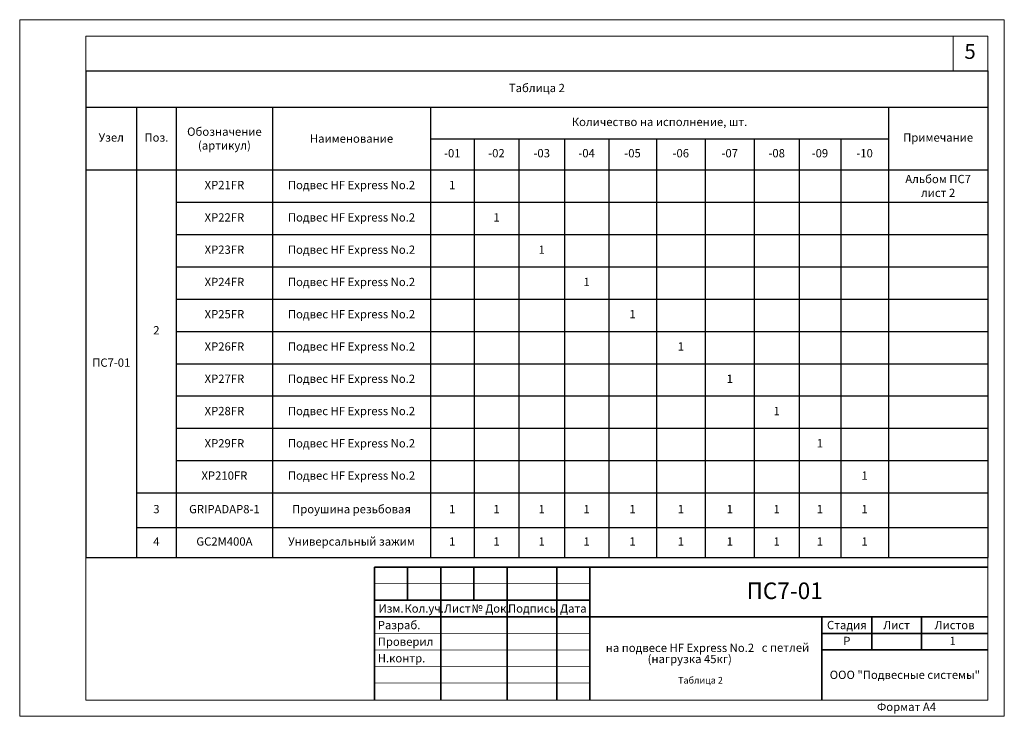
# Model space of a CAD drawing. Units: millimetres. Extents: x 5920 to 436022, y 160452 to 269352.
# Drawn here: x 65301 to 95001, y 248242 to 269242 of the extents above; entities that cross this region are included whole.
import ezdxf
from ezdxf.enums import TextEntityAlignment as Align

# ---------------------------------------------------------------- set-up
doc = ezdxf.new("R2010")
doc.units = ezdxf.units.MM
for name, color, linetype, lineweight in [('Tablizy', 7, 'Continuous', 15), ('ТЕКСТ', 7, 'Continuous', 15), ('Штамп+рамка', 7, 'Continuous', 13)]:
    doc.layers.add(name, color=color, linetype=linetype, lineweight=lineweight)
doc.layers.add('Рамка', color=7, linetype='Continuous')
doc.layers.add('связи светильников и выключателей', color=7, linetype='Continuous')
doc.styles.get("Standard").update_dxf_attribs({"font": 'arial.ttf'})

# ---------------------------------------------------------------- blocks, each defined once
blk = doc.blocks.new('*T187')
at = {"layer": 'Tablizy', "color": 0, "linetype": 'ByBlock', "lineweight": -2, "transparency": 16777216}
for p, q in [((0, 0), (27200, 0)), ((0, 0), (0, -14672)), ((27200, 0), (27200, -14672)), ((0, -1100), (27200, -1100)), ((1525, -1100), (1525, -14672)), ((2724, -1100), (2724, -14672)), ((5625, -1100), (5625, -14672)), ((10392, -1100), (10392, -14672)), ((24209, -1100), (24209, -14672)), ((10392, -2047), (24209, -2047)), ((11705, -2047), (11705, -14672)), ((13059, -2047), (13059, -14672)), ((14434, -2047), (14434, -14672)), ((15768, -2047), (15768, -14672)), ((17204, -2047), (17204, -14672)), ((18681, -2047), (18681, -14672)), ((20158, -2047), (20158, -14672)), ((21512, -2047), (21512, -14672)), ((22764, -2047), (22764, -14672)), ((0, -2987), (27200, -2987)), ((2724, -3965), (27200, -3965)), ((2724, -4938), (27200, -4938)), ((2724, -5911), (27200, -5911)), ((2724, -6884), (27200, -6884)), ((2724, -7857), (27200, -7857)), ((2724, -8830), (27200, -8830)), ((2724, -9803), (27200, -9803)), ((2724, -10776), (27200, -10776)), ((2724, -11749), (27200, -11749)), ((1525, -12722), (27200, -12722)), ((1525, -13772), (27200, -13772)), ((0, -14672), (27200, -14672))]:
    blk.add_line(p, q, dxfattribs=at)
at = {"layer": 'Tablizy', "color": 0, "transparency": 16777216}
for s, insert, char_height, width, attachment_point in [('Таблица 2 ', (13600, -550), 250, 26900, 5), ('Количество на исполнение, шт.', (17300, -1573), 250, 13516.98, 5), ('{\\H0.55556x;Обозначение (артикул)}', (4175, -2043), 450, 2601.31, 5), ('Узел', (762, -2043), 250, 1224.74, 5), ('Поз.', (2124, -2043), 250, 899.23, 5), ('{\\H0.55556x;Наименование}', (8009, -2043), 450, 4466.54, 5), ('Примечание', (25704, -2043), 250, 2691.2, 5), ('-01', (11048, -2517), 250, 1013.26, 5), ('-02', (12382, -2517), 250, 1054.18, 5), ('-03', (13747, -2517), 250, 1074.65, 5), ('-04', (15101, -2517), 250, 1033.72, 5), ('-05', (16486, -2517), 250, 1136.04, 5), ('-06', (17942, -2517), 250, 1176.97, 5), ('-07', (19419, -2517), 250, 1176.97, 5), ('-08', (20835, -2517), 250, 1054.18, 5), ('-09', (22138, -2517), 250, 951.87, 5), ('-10', (23486, -2517), 250, 1145.15, 5), ('Альбом ПС7 лист 2', (25704, -3137), 250, 2691.2, 2), ('XP21FR^J', (4175, -3476), 250, 2601.31, 5), ('Подвес HF Express No.2 ', (8009, -3476), 250, 4466.54, 5), ('1', (11048, -3476), 250, 1013.26, 5), ('XP22FR', (4175, -4452), 250, 2601.31, 5), ('Подвес HF Express No.2 ', (8009, -4452), 250, 4466.54, 5), ('1', (12382, -4452), 250, 1054.18, 5), ('XP23FR', (4175, -5425), 250, 2601.31, 5), ('Подвес HF Express No.2 ', (8009, -5425), 250, 4466.54, 5), ('1', (13747, -5425), 250, 1074.65, 5), ('XP24FR', (4175, -6398), 250, 2601.31, 5), ('Подвес HF Express No.2 ', (8009, -6398), 250, 4466.54, 5), ('1', (15101, -6398), 250, 1033.72, 5), ('XP25FR', (4175, -7370), 250, 2601.31, 5), ('Подвес HF Express No.2 ', (8009, -7370), 250, 4466.54, 5), ('1', (16486, -7370), 250, 1136.04, 5), ('2', (2124, -7854), 250, 899.23, 5), ('XP26FR', (4175, -8343), 250, 2601.31, 5), ('Подвес HF Express No.2 ', (8009, -8343), 250, 4466.54, 5), ('1', (17942, -8343), 250, 1176.97, 5), ('ПС7-01', (762, -8830), 250, 1224.74, 5), ('XP27FR', (4175, -9316), 250, 2601.31, 5), ('Подвес HF Express No.2 ', (8009, -9316), 250, 4466.54, 5), ('1', (19419, -9316), 250, 1176.97, 5), ('XP28FR', (4175, -10289), 250, 2601.31, 5), ('Подвес HF Express No.2 ', (8009, -10289), 250, 4466.54, 5), ('1', (20835, -10289), 250, 1054.18, 5), ('XP29FR', (4175, -11262), 250, 2601.31, 5), ('Подвес HF Express No.2   ', (8009, -11262), 250, 4466.54, 5), ('1', (22138, -11262), 250, 951.87, 5), ('XP210FR', (4175, -12235), 250, 2601.31, 5), ('Подвес HF Express No.2 ', (8009, -12235), 250, 4466.54, 5), ('1', (23486, -12235), 250, 1145.15, 5), ('Проушина резьбовая ', (8009, -13247), 250, 4466.54, 5), ('3', (2124, -13247), 250, 899.23, 5), ('GRIPADAP8-1^J', (4175, -13247), 250, 2601.31, 5), ('1', (11048, -13247), 250, 1013.26, 5), ('1', (12382, -13247), 250, 1054.18, 5), ('1', (13747, -13247), 250, 1074.65, 5), ('1', (15101, -13247), 250, 1033.72, 5), ('1', (16486, -13247), 250, 1136.04, 5), ('1', (17942, -13247), 250, 1176.97, 5), ('1', (19419, -13247), 250, 1176.97, 5), ('1', (20835, -13247), 250, 1054.18, 5), ('1', (22138, -13247), 250, 951.87, 5), ('1', (23486, -13247), 250, 1145.15, 5), ('4', (2124, -14222), 250, 899.23, 5), ('GC2M400A', (4175, -14222), 250, 2601.31, 5), ('Универсальный зажим', (8009, -14222), 250, 4466.54, 5), ('1', (11048, -14222), 250, 1013.26, 5), ('1', (12382, -14222), 250, 1054.18, 5), ('1', (13747, -14222), 250, 1074.65, 5), ('1', (15101, -14222), 250, 1033.72, 5), ('1', (16486, -14222), 250, 1136.04, 5), ('1', (17942, -14222), 250, 1176.97, 5), ('1', (19419, -14222), 250, 1176.97, 5), ('1', (20835, -14222), 250, 1054.18, 5), ('1', (22138, -14222), 250, 951.87, 5), ('1', (23486, -14222), 250, 1145.15, 5)]:
    blk.add_mtext(s, dxfattribs=dict(at, insert=insert, char_height=char_height, width=width, attachment_point=attachment_point))

msp = doc.modelspace()

# ---------------------------------------------------------------- linework, layer by layer
at = {"layer": 'Defpoints', "color": 7}
msp.add_point((94501.15, 248741.598), dxfattribs=at)
at = {"layer": 'Tablizy'}
msp.add_line((95001.15, 269241.598), (95001.15, 248241.598), dxfattribs=at)
msp.add_lwpolyline([(93457.262, 268741.598), (94501.15, 268741.598), (94501.15, 267701.262), (93457.262, 267701.262)], close=True, dxfattribs=at)
at = {"layer": 'Рамка', "color": 7}
for points, const_width in [([(76001.15, 252741.598), (94501.15, 252741.598)], 50), ([(76001.15, 252741.598), (82501.15, 252741.598)], 18), ([(82501.15, 252741.598), (82501.15, 248741.598)], 50), ([(76001.15, 252241.598), (82501.15, 252241.598)], 18), ([(76001.15, 251741.598), (82501.15, 251741.598)], 50), ([(76001.15, 251241.598), (94501.15, 251241.598)], 50), ([(89501.15, 251241.598), (89501.15, 248741.598)], 50), ([(91001.15, 251241.598), (91001.15, 250241.598)], 50), ([(92501.15, 251241.598), (92501.15, 250241.598)], 50), ([(76001.15, 251241.598), (82501.15, 251241.598)], 18), ([(76001.15, 250741.598), (82501.15, 250741.598)], 18), ([(89501.15, 250741.598), (94501.15, 250741.598)], 50), ([(76001.15, 250241.598), (82501.15, 250241.598)], 18), ([(89501.15, 250241.598), (94501.15, 250241.598)], 50), ([(76001.15, 249741.598), (82501.15, 249741.598)], 18), ([(76001.15, 249241.598), (82501.15, 249241.598)], 18)]:
    msp.add_lwpolyline(points, dxfattribs=dict(at, const_width=const_width))
at = {"layer": 'Рамка', "color": 7, "lineweight": 15, "const_width": 50}
for points in [[(76001.15, 252741.598), (76001.15, 248741.598)], [(77001.15, 252741.598), (77001.15, 251741.598)], [(78001.15, 252741.598), (78001.15, 248741.598)], [(79001.15, 252741.598), (79001.15, 251741.598)], [(80001.15, 252741.598), (80001.15, 248741.598)], [(81501.15, 252741.598), (81501.15, 248741.598)]]:
    msp.add_lwpolyline(points, dxfattribs=at)
at = {"layer": 'связи светильников и выключателей', "color": 7, "linetype": 'Continuous', "lineweight": 20}
for p, q in [((65301.15, 248241.598), (65301.15, 269241.598)), ((65301.15, 269241.598), (95001.15, 269241.598)), ((67301.15, 268741.598), (94501.15, 268741.598)), ((67301.15, 248731.752), (67301.15, 268741.598)), ((94501.15, 268741.598), (94501.15, 248731.752)), ((94501.15, 248731.752), (67301.15, 248731.752)), ((95001.15, 248241.598), (65301.15, 248241.598))]:
    msp.add_line(p, q, dxfattribs=at)
at = {"layer": 'Штамп+рамка'}
for p, q in [((65301.15, 248241.598), (65301.15, 254741.598)), ((65301.15, 248241.598), (67301.15, 248241.598)), ((66101.15, 248241.598), (67301.15, 248241.598))]:
    msp.add_line(p, q, dxfattribs=at)

# ---------------------------------------------------------------- block references
msp.add_blockref('*T187', (67301.15, 267701.262))

# ---------------------------------------------------------------- texts
at = {"layer": 'Tablizy'}
for s, height, p in [('ПС7-01', 500, (88375.92, 252025.334)), ('Изм.', 250, (76501.15, 251491.598)), ('Кол.уч.', 250, (77501.15, 251491.598)), ('Лист', 250, (78501.15, 251491.598)), ('№ Док.', 250, (79501.15, 251491.598)), ('Подпись', 250, (80751.15, 251491.598)), ('Дата', 250, (82001.15, 251491.598)), ('Стадия', 250, (90251.15, 250991.598)), ('Лист', 250, (91751.15, 250991.598)), ('Листов', 250, (93501.15, 250991.598)), ('Р', 250, (90251.15, 250514.052)), ('1', 250, (93446.035, 250514.052)), ('ООО "Подвесные системы"', 250, (92001.15, 249491.598))]:
    msp.add_text(s, height=height, dxfattribs=at).set_placement(p, align=Align.MIDDLE_CENTER)
for s, height, p in [('Разраб.', 250, (76101.15, 250991.598)), ('Проверил', 250, (76101.15, 250491.598)), ('   на подвесе HF Express No.2', 250, (82750.427, 250304.917)), ('  с петлей', 250, (87531.639, 250311.947)), ('Н.контр.', 250, (76101.15, 249991.598)), ('                          (нагрузка 45кг)', 250, (82256.175, 249969.19)), ('Таблица 2', 200, (85160.236, 249328.472))]:
    msp.add_text(s, height=height, dxfattribs=at).set_placement(p, align=Align.MIDDLE_LEFT)
msp.add_text('Формат А4', height=250, dxfattribs=at).set_placement((91162.326, 248400.782))
at = {"layer": 'ТЕКСТ', "insert": (93967.648, 268227.639), "char_height": 450, "width": 743.88839, "attachment_point": 5}
msp.add_mtext('5', dxfattribs=at)

doc.saveas('drawing.dxf')
